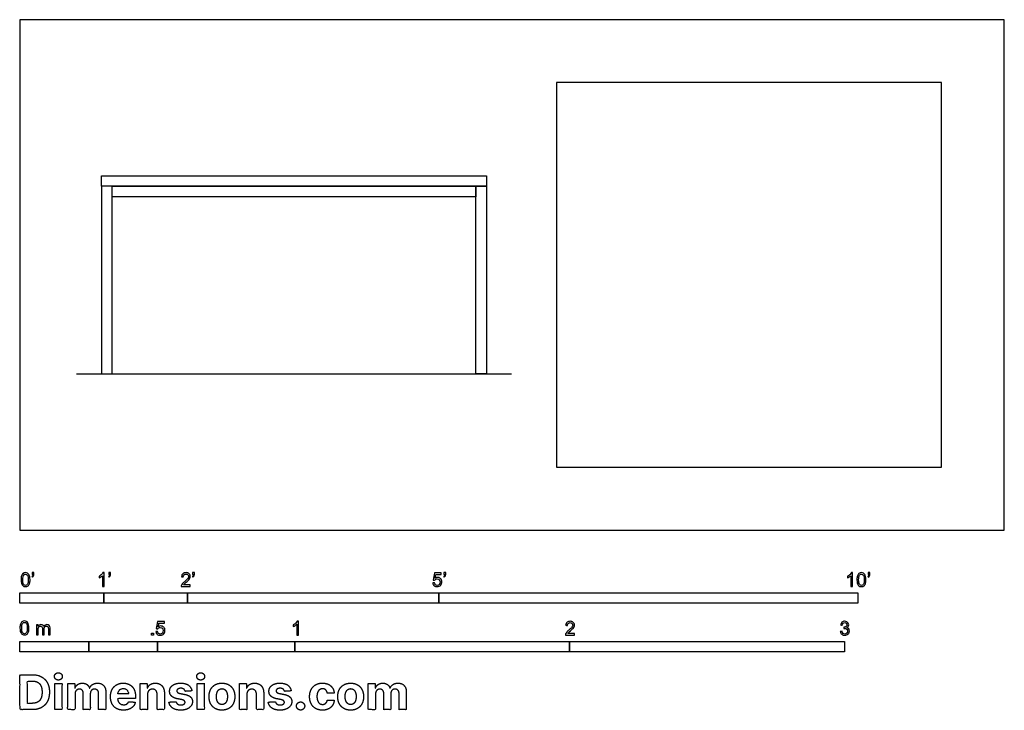
# Model space of a CAD drawing. Units: metres. Extents: x 0 to 3.58, y -0.66 to 1.86.
import ezdxf

# ---------------------------------------------------------------- set-up
doc = ezdxf.new("R2010")
doc.units = ezdxf.units.M
for name, color, linetype, true_color in [('2D$AG-DIAGRAM', 7, 'Continuous', 0xfecc66), ('2D$AG-FURNITURE', 7, 'Continuous', 0x66ccff), ('2D$N-SYMB', 7, 'Continuous', 0x800040), ('2D$X-DIMENSIONS.COM', 7, 'Continuous', 0x800080), ('2D$X-VPRT', 6, 'Continuous', 0xff00ff)]:
    doc.layers.add(name, color=color, linetype=linetype, true_color=true_color)

msp = doc.modelspace()

# ---------------------------------------------------------------- linework, layer by layer
at = {"layer": '2D$AG-DIAGRAM'}
msp.add_lwpolyline([(0.2056, 0.5683), (1.7887, 0.5683)], dxfattribs=at)
at = {"layer": '2D$AG-FURNITURE'}
for points in [[(1.9528, 0.2286), (3.353, 0.2286), (3.353, 1.6288), (1.9528, 1.6288)], [(0.2971, 1.2891), (1.6973, 1.2891), (1.6973, 1.2509), (0.2971, 1.2509)], [(0.2971, 1.2509), (0.2971, 0.5683), (0.3352, 0.5683), (0.3352, 1.2509)], [(0.3352, 1.2509), (1.6592, 1.2509), (1.6592, 1.2128), (0.3352, 1.2128)], [(1.6973, 1.2509), (1.6973, 0.5683), (1.6592, 0.5683), (1.6592, 1.2509)]]:
    msp.add_lwpolyline(points, close=True, dxfattribs=at)
at = {"layer": '2D$N-SYMB'}
for points in [[(0, -0.2667), (0, -0.2286), (0.3048, -0.2286), (0.3048, -0.2667)], [(0.3048, -0.2667), (0.3048, -0.2286), (0.6096, -0.2286), (0.6096, -0.2667)], [(0.6096, -0.2667), (0.6096, -0.2286), (1.524, -0.2286), (1.524, -0.2667)], [(1.524, -0.2667), (1.524, -0.2286), (3.048, -0.2286), (3.048, -0.2667)], [(0.4786, -0.3823), (0.4786, -0.3754), (0.4855, -0.3754), (0.4855, -0.3823)], [(0, -0.4436), (0, -0.4055), (0.25, -0.4055), (0.25, -0.4436)], [(0.25, -0.4436), (0.25, -0.4055), (0.5, -0.4055), (0.5, -0.4436)], [(0.5, -0.4436), (0.5, -0.4055), (1, -0.4055), (1, -0.4436)], [(1, -0.4436), (1, -0.4055), (2, -0.4055), (2, -0.4436)], [(2, -0.4436), (2, -0.4055), (3, -0.4055), (3, -0.4436)]]:
    msp.add_lwpolyline(points, close=True, dxfattribs=at)
for points, knots in [([(0.0038, -0.1807), (0.0038, -0.1749), (0.0044, -0.1701), (0.0056, -0.1665), (0.0068, -0.1629), (0.0086, -0.1602), (0.0111, -0.1581), (0.0135, -0.1563), (0.0165, -0.1551), (0.0201, -0.1551), (0.0228, -0.1551), (0.0252, -0.1557), (0.0273, -0.1569), (0.0294, -0.1578), (0.0309, -0.1596), (0.0324, -0.1614), (0.0336, -0.1635), (0.0346, -0.1659), (0.0355, -0.1689), (0.0361, -0.1719), (0.0367, -0.1758), (0.0367, -0.1807), (0.0367, -0.1867), (0.0361, -0.1915), (0.0349, -0.1951), (0.0336, -0.1987), (0.0318, -0.2014), (0.0294, -0.2036), (0.027, -0.2054), (0.024, -0.206), (0.0201, -0.206), (0.0153, -0.206), (0.0117, -0.2048), (0.009, -0.2011), (0.0056, -0.1969), (0.0038, -0.1903), (0.0038, -0.1807)], [0, 0, 0, 0, 1, 1, 1, 2, 2, 2, 3, 3, 3, 4, 4, 4, 5, 5, 5, 6, 6, 6, 7, 7, 7, 8, 8, 8, 9, 9, 9, 10, 10, 10, 11, 11, 11, 12, 12, 12, 12]), ([(0.0102, -0.1807), (0.0102, -0.1891), (0.0111, -0.1945), (0.0132, -0.1972), (0.015, -0.1999), (0.0174, -0.2014), (0.0201, -0.2014), (0.0231, -0.2014), (0.0255, -0.1999), (0.0273, -0.1972), (0.0291, -0.1945), (0.0303, -0.1891), (0.0303, -0.1807), (0.0303, -0.1725), (0.0291, -0.1671), (0.0273, -0.1644), (0.0255, -0.1617), (0.0231, -0.1602), (0.0201, -0.1602), (0.0174, -0.1602), (0.015, -0.1614), (0.0135, -0.1638), (0.0114, -0.1668), (0.0102, -0.1725), (0.0102, -0.1807)], [0, 0, 0, 0, 1, 1, 1, 2, 2, 2, 3, 3, 3, 4, 4, 4, 5, 5, 5, 6, 6, 6, 7, 7, 7, 8, 8, 8, 8]), ([(0.0442, -0.162), (0.0442, -0.1596), (0.0442, -0.1572), (0.0442, -0.1548), (0.0464, -0.1548), (0.0486, -0.1548), (0.0508, -0.1548), (0.0508, -0.1567), (0.0508, -0.1586), (0.0508, -0.1605), (0.0508, -0.1635), (0.0505, -0.1659), (0.0496, -0.1671), (0.0487, -0.1689), (0.0472, -0.1704), (0.0451, -0.1713), (0.0446, -0.1705), (0.0441, -0.1697), (0.0436, -0.1689), (0.0448, -0.1683), (0.0457, -0.1677), (0.0463, -0.1665), (0.0469, -0.1653), (0.0472, -0.1638), (0.0472, -0.162), (0.0462, -0.162), (0.0452, -0.162), (0.0442, -0.162)], [0, 0, 0, 0, 1, 1, 1, 2, 2, 2, 3, 3, 3, 4, 4, 4, 5, 5, 5, 6, 6, 6, 7, 7, 7, 8, 8, 8, 9, 9, 9, 9]), ([(0.306, -0.2054), (0.304, -0.2054), (0.302, -0.2054), (0.3, -0.2054), (0.3, -0.1923), (0.3, -0.1793), (0.3, -0.1662), (0.2985, -0.1677), (0.2964, -0.1692), (0.294, -0.1704), (0.2915, -0.1719), (0.2894, -0.1731), (0.2876, -0.1737), (0.2876, -0.1717), (0.2876, -0.1697), (0.2876, -0.1677), (0.2909, -0.1662), (0.294, -0.1641), (0.2967, -0.162), (0.2991, -0.1596), (0.3009, -0.1575), (0.3021, -0.1551), (0.3034, -0.1551), (0.3047, -0.1551), (0.306, -0.1551), (0.306, -0.1718), (0.306, -0.1886), (0.306, -0.2054)], [0, 0, 0, 0, 1, 1, 1, 2, 2, 2, 3, 3, 3, 4, 4, 4, 5, 5, 5, 6, 6, 6, 7, 7, 7, 8, 8, 8, 9, 9, 9, 9]), ([(0.3232, -0.162), (0.3232, -0.1596), (0.3232, -0.1572), (0.3232, -0.1548), (0.3254, -0.1548), (0.3276, -0.1548), (0.3298, -0.1548), (0.3298, -0.1567), (0.3298, -0.1586), (0.3298, -0.1605), (0.3298, -0.1635), (0.3295, -0.1659), (0.3286, -0.1671), (0.3277, -0.1689), (0.3262, -0.1704), (0.3241, -0.1713), (0.3236, -0.1705), (0.3231, -0.1697), (0.3226, -0.1689), (0.3238, -0.1683), (0.3247, -0.1677), (0.3253, -0.1665), (0.3259, -0.1653), (0.3262, -0.1638), (0.3262, -0.162), (0.3252, -0.162), (0.3242, -0.162), (0.3232, -0.162)], [0, 0, 0, 0, 1, 1, 1, 2, 2, 2, 3, 3, 3, 4, 4, 4, 5, 5, 5, 6, 6, 6, 7, 7, 7, 8, 8, 8, 9, 9, 9, 9]), ([(0.6198, -0.1996), (0.6198, -0.2015), (0.6198, -0.2035), (0.6198, -0.2054), (0.6089, -0.2054), (0.598, -0.2054), (0.587, -0.2054), (0.5867, -0.2042), (0.587, -0.2027), (0.5876, -0.2011), (0.5885, -0.199), (0.5897, -0.1966), (0.5915, -0.1945), (0.5936, -0.1924), (0.596, -0.19), (0.5997, -0.187), (0.6051, -0.1825), (0.6087, -0.1789), (0.6108, -0.1764), (0.6126, -0.1737), (0.6135, -0.1713), (0.6135, -0.1689), (0.6135, -0.1665), (0.6126, -0.1644), (0.6111, -0.1629), (0.6093, -0.1611), (0.6069, -0.1602), (0.6042, -0.1602), (0.6012, -0.1602), (0.5988, -0.1611), (0.5969, -0.1629), (0.5951, -0.1647), (0.5942, -0.1671), (0.5942, -0.1704), (0.5921, -0.1702), (0.59, -0.17), (0.5879, -0.1698), (0.5885, -0.165), (0.59, -0.1614), (0.593, -0.159), (0.5957, -0.1566), (0.5997, -0.1551), (0.6042, -0.1551), (0.609, -0.1551), (0.6129, -0.1566), (0.6156, -0.1593), (0.6186, -0.162), (0.6198, -0.1653), (0.6198, -0.1692), (0.6198, -0.171), (0.6195, -0.1731), (0.6186, -0.1749), (0.6177, -0.1771), (0.6165, -0.1789), (0.6147, -0.1813), (0.6126, -0.1834), (0.6096, -0.1861), (0.6051, -0.19), (0.6015, -0.193), (0.5991, -0.1951), (0.5982, -0.1963), (0.5969, -0.1972), (0.596, -0.1984), (0.5954, -0.1996), (0.6036, -0.1996), (0.6117, -0.1996), (0.6198, -0.1996)], [0, 0, 0, 0, 1, 1, 1, 2, 2, 2, 3, 3, 3, 4, 4, 4, 5, 5, 5, 6, 6, 6, 7, 7, 7, 8, 8, 8, 9, 9, 9, 10, 10, 10, 11, 11, 11, 12, 12, 12, 13, 13, 13, 14, 14, 14, 15, 15, 15, 16, 16, 16, 17, 17, 17, 18, 18, 18, 19, 19, 19, 20, 20, 20, 21, 21, 21, 22, 22, 22, 22]), ([(0.628, -0.162), (0.628, -0.1596), (0.628, -0.1572), (0.628, -0.1548), (0.6302, -0.1548), (0.6324, -0.1548), (0.6346, -0.1548), (0.6346, -0.1567), (0.6346, -0.1586), (0.6346, -0.1605), (0.6346, -0.1635), (0.6343, -0.1659), (0.6334, -0.1671), (0.6325, -0.1689), (0.631, -0.1704), (0.6289, -0.1713), (0.6284, -0.1705), (0.6279, -0.1697), (0.6274, -0.1689), (0.6286, -0.1683), (0.6295, -0.1677), (0.6301, -0.1665), (0.6307, -0.1653), (0.631, -0.1638), (0.631, -0.162), (0.63, -0.162), (0.629, -0.162), (0.628, -0.162)], [0, 0, 0, 0, 1, 1, 1, 2, 2, 2, 3, 3, 3, 4, 4, 4, 5, 5, 5, 6, 6, 6, 7, 7, 7, 8, 8, 8, 9, 9, 9, 9]), ([(1.502, -0.1924), (1.5042, -0.1922), (1.5064, -0.192), (1.5086, -0.1918), (1.5089, -0.1951), (1.5101, -0.1972), (1.512, -0.199), (1.5135, -0.2005), (1.5156, -0.2014), (1.5183, -0.2014), (1.521, -0.2014), (1.5237, -0.2002), (1.5258, -0.1978), (1.5276, -0.1957), (1.5288, -0.1927), (1.5288, -0.1891), (1.5288, -0.1855), (1.5276, -0.1828), (1.5258, -0.1807), (1.5237, -0.1789), (1.5213, -0.1777), (1.518, -0.1777), (1.5162, -0.1777), (1.5144, -0.1783), (1.5126, -0.1792), (1.511, -0.1801), (1.5098, -0.1813), (1.5089, -0.1825), (1.507, -0.1823), (1.5051, -0.1821), (1.5032, -0.1819), (1.5048, -0.1732), (1.5064, -0.1646), (1.508, -0.156), (1.5164, -0.156), (1.5247, -0.156), (1.533, -0.156), (1.533, -0.158), (1.533, -0.16), (1.533, -0.162), (1.5263, -0.162), (1.5196, -0.162), (1.5129, -0.162), (1.512, -0.1665), (1.511, -0.171), (1.5101, -0.1755), (1.5132, -0.1734), (1.5165, -0.1722), (1.5198, -0.1722), (1.524, -0.1722), (1.5276, -0.1737), (1.5306, -0.1767), (1.5336, -0.1798), (1.5351, -0.1837), (1.5351, -0.1885), (1.5351, -0.193), (1.5339, -0.1969), (1.5312, -0.2002), (1.5282, -0.2045), (1.5237, -0.206), (1.5183, -0.206), (1.5135, -0.206), (1.5098, -0.2051), (1.5071, -0.2027), (1.5041, -0.1999), (1.5026, -0.1966), (1.502, -0.1924)], [0, 0, 0, 0, 1, 1, 1, 2, 2, 2, 3, 3, 3, 4, 4, 4, 5, 5, 5, 6, 6, 6, 7, 7, 7, 8, 8, 8, 9, 9, 9, 10, 10, 10, 11, 11, 11, 12, 12, 12, 13, 13, 13, 14, 14, 14, 15, 15, 15, 16, 16, 16, 17, 17, 17, 18, 18, 18, 19, 19, 19, 20, 20, 20, 21, 21, 21, 22, 22, 22, 22]), ([(1.5424, -0.162), (1.5424, -0.1596), (1.5424, -0.1572), (1.5424, -0.1548), (1.5446, -0.1548), (1.5468, -0.1548), (1.549, -0.1548), (1.549, -0.1567), (1.549, -0.1586), (1.549, -0.1605), (1.549, -0.1635), (1.5487, -0.1659), (1.5478, -0.1671), (1.5469, -0.1689), (1.5454, -0.1704), (1.5433, -0.1713), (1.5428, -0.1705), (1.5423, -0.1697), (1.5418, -0.1689), (1.543, -0.1683), (1.5439, -0.1677), (1.5445, -0.1665), (1.5451, -0.1653), (1.5454, -0.1638), (1.5454, -0.162), (1.5444, -0.162), (1.5434, -0.162), (1.5424, -0.162)], [0, 0, 0, 0, 1, 1, 1, 2, 2, 2, 3, 3, 3, 4, 4, 4, 5, 5, 5, 6, 6, 6, 7, 7, 7, 8, 8, 8, 9, 9, 9, 9]), ([(3.0296, -0.2054), (3.0276, -0.2054), (3.0256, -0.2054), (3.0236, -0.2054), (3.0236, -0.1923), (3.0236, -0.1793), (3.0236, -0.1662), (3.0221, -0.1677), (3.02, -0.1692), (3.0176, -0.1704), (3.0152, -0.1719), (3.0131, -0.1731), (3.0113, -0.1737), (3.0113, -0.1717), (3.0113, -0.1697), (3.0113, -0.1677), (3.0146, -0.1662), (3.0176, -0.1641), (3.0203, -0.162), (3.0227, -0.1596), (3.0245, -0.1575), (3.0257, -0.1551), (3.027, -0.1551), (3.0283, -0.1551), (3.0296, -0.1551), (3.0296, -0.1718), (3.0296, -0.1886), (3.0296, -0.2054)], [0, 0, 0, 0, 1, 1, 1, 2, 2, 2, 3, 3, 3, 4, 4, 4, 5, 5, 5, 6, 6, 6, 7, 7, 7, 8, 8, 8, 9, 9, 9, 9]), ([(3.0453, -0.1807), (3.0453, -0.1749), (3.0459, -0.1701), (3.0471, -0.1665), (3.0486, -0.1629), (3.0504, -0.1602), (3.0528, -0.1581), (3.0549, -0.1563), (3.0582, -0.1551), (3.0619, -0.1551), (3.0646, -0.1551), (3.0667, -0.1557), (3.0688, -0.1569), (3.0709, -0.1578), (3.0724, -0.1596), (3.0739, -0.1614), (3.0751, -0.1635), (3.0763, -0.1659), (3.0769, -0.1689), (3.0778, -0.1719), (3.0781, -0.1758), (3.0781, -0.1807), (3.0781, -0.1867), (3.0775, -0.1915), (3.0763, -0.1951), (3.0751, -0.1987), (3.0733, -0.2014), (3.0709, -0.2036), (3.0685, -0.2054), (3.0655, -0.206), (3.0619, -0.206), (3.057, -0.206), (3.0531, -0.2048), (3.0504, -0.2011), (3.0471, -0.1969), (3.0453, -0.1903), (3.0453, -0.1807)], [0, 0, 0, 0, 1, 1, 1, 2, 2, 2, 3, 3, 3, 4, 4, 4, 5, 5, 5, 6, 6, 6, 7, 7, 7, 8, 8, 8, 9, 9, 9, 10, 10, 10, 11, 11, 11, 12, 12, 12, 12]), ([(3.0516, -0.1807), (3.0516, -0.1891), (3.0528, -0.1945), (3.0546, -0.1972), (3.0564, -0.1999), (3.0588, -0.2014), (3.0619, -0.2014), (3.0646, -0.2014), (3.067, -0.1999), (3.0688, -0.1972), (3.0709, -0.1945), (3.0718, -0.1891), (3.0718, -0.1807), (3.0718, -0.1725), (3.0709, -0.1671), (3.0688, -0.1644), (3.067, -0.1617), (3.0646, -0.1602), (3.0616, -0.1602), (3.0588, -0.1602), (3.0567, -0.1614), (3.0549, -0.1638), (3.0528, -0.1668), (3.0516, -0.1725), (3.0516, -0.1807)], [0, 0, 0, 0, 1, 1, 1, 2, 2, 2, 3, 3, 3, 4, 4, 4, 5, 5, 5, 6, 6, 6, 7, 7, 7, 8, 8, 8, 8]), ([(3.0857, -0.162), (3.0857, -0.1596), (3.0857, -0.1572), (3.0857, -0.1548), (3.0879, -0.1548), (3.0901, -0.1548), (3.0923, -0.1548), (3.0923, -0.1567), (3.0923, -0.1586), (3.0923, -0.1605), (3.0923, -0.1635), (3.092, -0.1659), (3.0911, -0.1671), (3.0902, -0.1689), (3.0887, -0.1704), (3.0866, -0.1713), (3.0861, -0.1705), (3.0856, -0.1697), (3.085, -0.1689), (3.0863, -0.1683), (3.0872, -0.1677), (3.0878, -0.1665), (3.0884, -0.1653), (3.089, -0.1638), (3.089, -0.162), (3.0879, -0.162), (3.0868, -0.162), (3.0857, -0.162)], [0, 0, 0, 0, 1, 1, 1, 2, 2, 2, 3, 3, 3, 4, 4, 4, 5, 5, 5, 6, 6, 6, 7, 7, 7, 8, 8, 8, 9, 9, 9, 9]), ([(0, -0.3565), (0, -0.3508), (0.0006, -0.3459), (0.0018, -0.3423), (0.003, -0.3387), (0.0048, -0.336), (0.0072, -0.3339), (0.0096, -0.3321), (0.0127, -0.3309), (0.0163, -0.3309), (0.019, -0.3309), (0.0214, -0.3315), (0.0235, -0.3327), (0.0256, -0.3336), (0.0271, -0.3354), (0.0286, -0.3372), (0.0298, -0.3393), (0.0307, -0.3417), (0.0316, -0.3447), (0.0322, -0.3478), (0.0328, -0.3517), (0.0328, -0.3565), (0.0328, -0.3625), (0.0322, -0.3673), (0.031, -0.3709), (0.0298, -0.3746), (0.028, -0.3773), (0.0256, -0.3794), (0.0232, -0.3812), (0.0202, -0.3818), (0.0163, -0.3818), (0.0114, -0.3818), (0.0078, -0.3806), (0.0051, -0.377), (0.0018, -0.3728), (0, -0.3661), (0, -0.3565)], [0, 0, 0, 0, 1, 1, 1, 2, 2, 2, 3, 3, 3, 4, 4, 4, 5, 5, 5, 6, 6, 6, 7, 7, 7, 8, 8, 8, 9, 9, 9, 10, 10, 10, 11, 11, 11, 12, 12, 12, 12]), ([(0.0063, -0.3565), (0.0063, -0.3649), (0.0072, -0.3703), (0.0093, -0.3731), (0.0111, -0.3758), (0.0136, -0.3773), (0.0163, -0.3773), (0.0193, -0.3773), (0.0217, -0.3758), (0.0235, -0.3731), (0.0253, -0.3703), (0.0265, -0.3649), (0.0265, -0.3565), (0.0265, -0.3484), (0.0253, -0.3429), (0.0235, -0.3402), (0.0217, -0.3375), (0.0193, -0.336), (0.0163, -0.336), (0.0136, -0.336), (0.0111, -0.3372), (0.0096, -0.3396), (0.0075, -0.3426), (0.0063, -0.3484), (0.0063, -0.3565)], [0, 0, 0, 0, 1, 1, 1, 2, 2, 2, 3, 3, 3, 4, 4, 4, 5, 5, 5, 6, 6, 6, 7, 7, 7, 8, 8, 8, 8]), ([(0.0602, -0.3812), (0.0602, -0.3691), (0.0602, -0.3571), (0.0602, -0.345), (0.062, -0.345), (0.0639, -0.345), (0.0657, -0.345), (0.0657, -0.3468), (0.0657, -0.3485), (0.0657, -0.3502), (0.0669, -0.3484), (0.0684, -0.3469), (0.0702, -0.3459), (0.072, -0.3447), (0.0741, -0.3441), (0.0765, -0.3441), (0.0792, -0.3441), (0.0816, -0.3447), (0.0831, -0.3459), (0.0849, -0.3472), (0.0861, -0.3487), (0.0867, -0.3505), (0.0898, -0.3462), (0.0934, -0.3441), (0.0982, -0.3441), (0.1018, -0.3441), (0.1045, -0.3453), (0.1063, -0.3472), (0.1084, -0.3493), (0.1093, -0.3523), (0.1093, -0.3565), (0.1093, -0.3647), (0.1093, -0.373), (0.1093, -0.3812), (0.1073, -0.3812), (0.1053, -0.3812), (0.1033, -0.3812), (0.1033, -0.3737), (0.1033, -0.3661), (0.1033, -0.3586), (0.1033, -0.3559), (0.103, -0.3544), (0.1027, -0.3532), (0.1021, -0.352), (0.1015, -0.3511), (0.1003, -0.3505), (0.0994, -0.3499), (0.0982, -0.3496), (0.0967, -0.3496), (0.0943, -0.3496), (0.0922, -0.3505), (0.0904, -0.352), (0.0886, -0.3538), (0.088, -0.3565), (0.088, -0.3601), (0.088, -0.3671), (0.088, -0.3742), (0.088, -0.3812), (0.0858, -0.3812), (0.0837, -0.3812), (0.0816, -0.3812), (0.0816, -0.3734), (0.0816, -0.3655), (0.0816, -0.3577), (0.0816, -0.355), (0.0813, -0.3529), (0.0801, -0.3517), (0.0792, -0.3502), (0.0774, -0.3496), (0.0753, -0.3496), (0.0735, -0.3496), (0.072, -0.3499), (0.0705, -0.3511), (0.069, -0.352), (0.0681, -0.3532), (0.0672, -0.355), (0.0666, -0.3568), (0.0663, -0.3592), (0.0663, -0.3625), (0.0663, -0.3687), (0.0663, -0.375), (0.0663, -0.3812), (0.0643, -0.3812), (0.0622, -0.3812), (0.0602, -0.3812)], [0, 0, 0, 0, 1, 1, 1, 2, 2, 2, 3, 3, 3, 4, 4, 4, 5, 5, 5, 6, 6, 6, 7, 7, 7, 8, 8, 8, 9, 9, 9, 10, 10, 10, 11, 11, 11, 12, 12, 12, 13, 13, 13, 14, 14, 14, 15, 15, 15, 16, 16, 16, 17, 17, 17, 18, 18, 18, 19, 19, 19, 20, 20, 20, 21, 21, 21, 22, 22, 22, 23, 23, 23, 24, 24, 24, 25, 25, 25, 26, 26, 26, 27, 27, 27, 28, 28, 28, 28]), ([(0.4946, -0.3693), (0.4967, -0.3691), (0.4988, -0.3689), (0.5009, -0.3687), (0.5015, -0.372), (0.5024, -0.3741), (0.5042, -0.376), (0.506, -0.3775), (0.5081, -0.3784), (0.5105, -0.3784), (0.5136, -0.3784), (0.516, -0.3772), (0.5181, -0.3748), (0.5202, -0.3726), (0.5211, -0.3696), (0.5211, -0.366), (0.5211, -0.3624), (0.5202, -0.3597), (0.5184, -0.3576), (0.5163, -0.3558), (0.5136, -0.3546), (0.5105, -0.3546), (0.5084, -0.3546), (0.5066, -0.3552), (0.5051, -0.3561), (0.5036, -0.357), (0.5024, -0.3582), (0.5015, -0.3594), (0.4995, -0.3592), (0.4975, -0.359), (0.4955, -0.3588), (0.4971, -0.3502), (0.4987, -0.3415), (0.5003, -0.3329), (0.5086, -0.3329), (0.517, -0.3329), (0.5253, -0.3329), (0.5253, -0.3349), (0.5253, -0.3369), (0.5253, -0.3389), (0.5187, -0.3389), (0.512, -0.3389), (0.5054, -0.3389), (0.5045, -0.3434), (0.5036, -0.3479), (0.5027, -0.3525), (0.5057, -0.3504), (0.5087, -0.3491), (0.512, -0.3491), (0.5166, -0.3491), (0.5202, -0.3507), (0.5232, -0.3537), (0.5262, -0.3567), (0.5277, -0.3606), (0.5277, -0.3654), (0.5277, -0.3699), (0.5265, -0.3738), (0.5238, -0.3772), (0.5205, -0.3814), (0.5163, -0.3829), (0.5105, -0.3829), (0.506, -0.3829), (0.5024, -0.382), (0.4994, -0.3796), (0.4967, -0.3769), (0.4949, -0.3735), (0.4946, -0.3693)], [0, 0, 0, 0, 1, 1, 1, 2, 2, 2, 3, 3, 3, 4, 4, 4, 5, 5, 5, 6, 6, 6, 7, 7, 7, 8, 8, 8, 9, 9, 9, 10, 10, 10, 11, 11, 11, 12, 12, 12, 13, 13, 13, 14, 14, 14, 15, 15, 15, 16, 16, 16, 17, 17, 17, 18, 18, 18, 19, 19, 19, 20, 20, 20, 21, 21, 21, 22, 22, 22, 22]), ([(1.013, -0.3823), (1.0109, -0.3823), (1.0089, -0.3823), (1.0069, -0.3823), (1.0069, -0.3692), (1.0069, -0.3562), (1.0069, -0.3431), (1.0054, -0.3446), (1.0033, -0.3461), (1.0009, -0.3473), (0.9985, -0.3488), (0.9964, -0.3501), (0.9946, -0.3507), (0.9946, -0.3486), (0.9946, -0.3466), (0.9946, -0.3446), (0.9979, -0.3431), (1.0009, -0.341), (1.0036, -0.3389), (1.006, -0.3365), (1.0078, -0.3344), (1.009, -0.332), (1.0103, -0.332), (1.0116, -0.332), (1.013, -0.332), (1.013, -0.3487), (1.013, -0.3655), (1.013, -0.3823)], [0, 0, 0, 0, 1, 1, 1, 2, 2, 2, 3, 3, 3, 4, 4, 4, 5, 5, 5, 6, 6, 6, 7, 7, 7, 8, 8, 8, 9, 9, 9, 9]), ([(2.0175, -0.3766), (2.0175, -0.3785), (2.0175, -0.3804), (2.0175, -0.3823), (2.0065, -0.3823), (1.9956, -0.3823), (1.9846, -0.3823), (1.9843, -0.3811), (1.9846, -0.3796), (1.9852, -0.3781), (1.9861, -0.376), (1.9873, -0.3735), (1.9892, -0.3714), (1.9913, -0.3693), (1.9937, -0.3669), (1.9973, -0.3639), (2.0027, -0.3594), (2.0063, -0.3558), (2.0084, -0.3534), (2.0102, -0.3507), (2.0111, -0.3482), (2.0111, -0.3458), (2.0111, -0.3434), (2.0102, -0.3413), (2.0087, -0.3398), (2.0069, -0.338), (2.0045, -0.3371), (2.0018, -0.3371), (1.9988, -0.3371), (1.9964, -0.338), (1.9946, -0.3398), (1.9928, -0.3416), (1.9919, -0.344), (1.9919, -0.3473), (1.9898, -0.3471), (1.9877, -0.3469), (1.9855, -0.3467), (1.9861, -0.3419), (1.9877, -0.3383), (1.9907, -0.3359), (1.9934, -0.3335), (1.9973, -0.332), (2.0018, -0.332), (2.0066, -0.332), (2.0105, -0.3335), (2.0133, -0.3362), (2.0163, -0.3389), (2.0175, -0.3422), (2.0175, -0.3461), (2.0175, -0.3479), (2.0172, -0.3501), (2.0163, -0.3519), (2.0154, -0.354), (2.0142, -0.3558), (2.0123, -0.3582), (2.0102, -0.3603), (2.0072, -0.363), (2.0027, -0.3669), (1.9991, -0.3699), (1.9967, -0.372), (1.9958, -0.3732), (1.9946, -0.3741), (1.9937, -0.3754), (1.9931, -0.3766), (2.0012, -0.3766), (2.0093, -0.3766), (2.0175, -0.3766)], [0, 0, 0, 0, 1, 1, 1, 2, 2, 2, 3, 3, 3, 4, 4, 4, 5, 5, 5, 6, 6, 6, 7, 7, 7, 8, 8, 8, 9, 9, 9, 10, 10, 10, 11, 11, 11, 12, 12, 12, 13, 13, 13, 14, 14, 14, 15, 15, 15, 16, 16, 16, 17, 17, 17, 18, 18, 18, 19, 19, 19, 20, 20, 20, 21, 21, 21, 22, 22, 22, 22]), ([(2.9849, -0.3693), (2.987, -0.369), (2.9892, -0.3687), (2.9913, -0.3684), (2.9919, -0.3717), (2.9931, -0.3745), (2.9949, -0.376), (2.9964, -0.3775), (2.9985, -0.3784), (3.0009, -0.3784), (3.0039, -0.3784), (3.0063, -0.3772), (3.0084, -0.3754), (3.0102, -0.3732), (3.0114, -0.3708), (3.0114, -0.3678), (3.0114, -0.3648), (3.0102, -0.3627), (3.0084, -0.3609), (3.0066, -0.3591), (3.0042, -0.3579), (3.0015, -0.3579), (3.0003, -0.3579), (2.9988, -0.3582), (2.9973, -0.3588), (2.9975, -0.357), (2.9977, -0.3552), (2.9979, -0.3534), (2.9982, -0.3534), (2.9985, -0.3534), (2.9988, -0.3534), (3.0015, -0.3534), (3.0039, -0.3528), (3.006, -0.3513), (3.0081, -0.3501), (3.009, -0.3479), (3.009, -0.3449), (3.009, -0.3428), (3.0081, -0.341), (3.0066, -0.3395), (3.0051, -0.338), (3.0033, -0.3371), (3.0009, -0.3371), (2.9985, -0.3371), (2.9964, -0.338), (2.9949, -0.3395), (2.9934, -0.341), (2.9922, -0.3431), (2.9919, -0.3461), (2.9898, -0.3458), (2.9877, -0.3455), (2.9855, -0.3452), (2.9864, -0.341), (2.988, -0.3377), (2.9907, -0.3356), (2.9934, -0.3332), (2.9967, -0.332), (3.0006, -0.332), (3.0033, -0.332), (3.006, -0.3326), (3.0081, -0.3338), (3.0105, -0.335), (3.0123, -0.3368), (3.0136, -0.3386), (3.0148, -0.3407), (3.0154, -0.3428), (3.0154, -0.3452), (3.0154, -0.3473), (3.0148, -0.3491), (3.0136, -0.351), (3.0123, -0.3528), (3.0108, -0.3543), (3.0084, -0.3552), (3.0114, -0.3561), (3.0139, -0.3573), (3.0154, -0.3597), (3.0169, -0.3618), (3.0178, -0.3645), (3.0178, -0.3675), (3.0178, -0.372), (3.0163, -0.3757), (3.013, -0.3787), (3.0099, -0.3817), (3.0057, -0.3829), (3.0009, -0.3829), (2.9967, -0.3829), (2.9928, -0.382), (2.9901, -0.3793), (2.987, -0.3769), (2.9855, -0.3732), (2.9849, -0.3693)], [0, 0, 0, 0, 1, 1, 1, 2, 2, 2, 3, 3, 3, 4, 4, 4, 5, 5, 5, 6, 6, 6, 7, 7, 7, 8, 8, 8, 9, 9, 9, 10, 10, 10, 11, 11, 11, 12, 12, 12, 13, 13, 13, 14, 14, 14, 15, 15, 15, 16, 16, 16, 17, 17, 17, 18, 18, 18, 19, 19, 19, 20, 20, 20, 21, 21, 21, 22, 22, 22, 23, 23, 23, 24, 24, 24, 25, 25, 25, 26, 26, 26, 27, 27, 27, 28, 28, 28, 29, 29, 29, 30, 30, 30, 30])]:
    msp.add_open_spline(points, degree=3, knots=knots, dxfattribs=at)
at = {"layer": '2D$X-DIMENSIONS.COM'}
for points, degree, knots in [([(0.045, -0.6537), (0.0644, -0.6537), (0.0783, -0.646), (0.0922, -0.6384), (0.0997, -0.6241), (0.1072, -0.6099), (0.1072, -0.59), (0.1072, -0.5703), (0.0997, -0.5561), (0.0922, -0.5419), (0.0784, -0.5343), (0.0646, -0.5267), (0.0454, -0.5267), (0.0227, -0.5267), (0, -0.5267), (0, -0.5902), (0, -0.6537), (0.0225, -0.6537), (0.045, -0.6537)], 2, [-15, -15, -15, -14, -14, -13, -13, -12, -12, -11, -11, -10, -10, -9, -9, -8, -8, -7, -7, -6, -6, -6]), ([(0.1398, -0.5461), (0.1457, -0.5461), (0.1499, -0.5422), (0.1541, -0.5383), (0.1541, -0.5327), (0.1541, -0.5273), (0.1499, -0.5233), (0.1457, -0.5194), (0.1398, -0.5194), (0.1339, -0.5194), (0.1297, -0.5233), (0.1255, -0.5273), (0.1255, -0.5327), (0.1255, -0.5383), (0.1297, -0.5422), (0.1339, -0.5461), (0.1398, -0.5461)], 2, [-8, -8, -8, -7, -7, -6, -6, -5, -5, -4, -4, -3, -3, -2, -2, -1, -1, 0, 0, 0]), ([(0.6576, -0.5461), (0.6635, -0.5461), (0.6677, -0.5422), (0.6719, -0.5383), (0.6719, -0.5327), (0.6719, -0.5273), (0.6677, -0.5233), (0.6635, -0.5194), (0.6576, -0.5194), (0.6517, -0.5194), (0.6475, -0.5233), (0.6433, -0.5273), (0.6433, -0.5327), (0.6433, -0.5383), (0.6475, -0.5422), (0.6517, -0.5461), (0.6576, -0.5461)], 2, [-8, -8, -8, -7, -7, -6, -6, -5, -5, -4, -4, -3, -3, -2, -2, -1, -1, 0, 0, 0]), ([(0.0439, -0.6307), (0.0558, -0.6307), (0.064, -0.6264), (0.0721, -0.6222), (0.0762, -0.6132), (0.0804, -0.6042), (0.0804, -0.59), (0.0804, -0.576), (0.0762, -0.567), (0.0721, -0.5581), (0.064, -0.5539), (0.0559, -0.5497), (0.044, -0.5497), (0.0354, -0.5497), (0.0269, -0.5497), (0.0269, -0.5902), (0.0269, -0.6307), (0.0354, -0.6307), (0.0439, -0.6307)], 2, [-7.813477, -7.813477, -7.813477, -6.813477, -6.813477, -5.813477, -5.813477, -4.813477, -4.813477, -3.813477, -3.813477, -2.813477, -2.813477, -1.813477, -1.813477, -1.543945, -1.543945, -0.268555, -0.268555, 0, 0, 0]), ([(0.1265, -0.6537), (0.1397, -0.6537), (0.1529, -0.6537), (0.1529, -0.606), (0.1529, -0.5584), (0.1397, -0.5584), (0.1265, -0.5584), (0.1265, -0.606), (0.1265, -0.6537)], 2, [-4, -4, -4, -3, -3, -2, -2, -1, -1, 0, 0, 0]), ([(0.2003, -0.5752), (0.1997, -0.5752), (0.1992, -0.5752), (0.1992, -0.5668), (0.1992, -0.5584), (0.1866, -0.5584), (0.174, -0.5584), (0.174, -0.606), (0.174, -0.6537), (0.1872, -0.6537), (0.2004, -0.6537), (0.2004, -0.6251), (0.2004, -0.5965), (0.2004, -0.5912), (0.2025, -0.5873), (0.2045, -0.5833), (0.208, -0.5811), (0.2115, -0.5789), (0.2159, -0.5789), (0.2224, -0.5789), (0.2264, -0.5831), (0.2304, -0.5872), (0.2304, -0.5943), (0.2304, -0.624), (0.2304, -0.6537), (0.2432, -0.6537), (0.256, -0.6537), (0.256, -0.6246), (0.256, -0.5955), (0.256, -0.5881), (0.2601, -0.5835), (0.2641, -0.5789), (0.2713, -0.5789), (0.2776, -0.5789), (0.2818, -0.5829), (0.2861, -0.5869), (0.2861, -0.5948), (0.2861, -0.6242), (0.2861, -0.6537), (0.2992, -0.6537), (0.3124, -0.6537), (0.3124, -0.6216), (0.3124, -0.5896), (0.3124, -0.5741), (0.3041, -0.5656), (0.2957, -0.5572), (0.2824, -0.5572), (0.2719, -0.5572), (0.2643, -0.5621), (0.2566, -0.567), (0.2537, -0.5752), (0.2532, -0.5752), (0.2527, -0.5752), (0.2504, -0.5669), (0.2435, -0.562), (0.2366, -0.5572), (0.2268, -0.5572), (0.2172, -0.5572), (0.2102, -0.562), (0.2033, -0.5668), (0.2003, -0.5752)], 2, [0, 0, 0, 0.017578, 0.017578, 0.282227, 0.282227, 0.678711, 0.678711, 2.178711, 2.178711, 2.594727, 2.594727, 3.495117, 3.495117, 4.495117, 4.495117, 5.495117, 5.495117, 6.495117, 6.495117, 7.495117, 7.495117, 8.495117, 8.495117, 9.495117, 9.495117, 10.495117, 10.495117, 11.495117, 11.495117, 12.495117, 12.495117, 13.495117, 13.495117, 14.495117, 14.495117, 15.495117, 15.495117, 16.495117, 16.495117, 17.495117, 17.495117, 18.495117, 18.495117, 19.495117, 19.495117, 20.495117, 20.495117, 21.495117, 21.495117, 22.495117, 22.495117, 23.495117, 23.495117, 24.495117, 24.495117, 25.495117, 25.495117, 26.495117, 26.495117, 27.495117, 27.495117, 27.495117]), ([(0.3767, -0.6555), (0.3884, -0.6555), (0.3975, -0.6519), (0.4065, -0.6483), (0.4122, -0.6417), (0.418, -0.6352), (0.4198, -0.6264), (0.4076, -0.6256), (0.3954, -0.6248), (0.394, -0.6284), (0.3914, -0.6308), (0.3888, -0.6333), (0.3852, -0.6346), (0.3815, -0.6358), (0.3771, -0.6358), (0.3705, -0.6358), (0.3656, -0.633), (0.3608, -0.6302), (0.3581, -0.6251), (0.3555, -0.6199), (0.3555, -0.6128), (0.3879, -0.6128), (0.4204, -0.6128), (0.4204, -0.6092), (0.4204, -0.6055), (0.4204, -0.5934), (0.417, -0.5843), (0.4136, -0.5752), (0.4074, -0.5692), (0.4013, -0.5632), (0.3932, -0.5602), (0.385, -0.5572), (0.3756, -0.5572), (0.3616, -0.5572), (0.3512, -0.5634), (0.3408, -0.5696), (0.3351, -0.5807), (0.3294, -0.5918), (0.3294, -0.6065), (0.3294, -0.6215), (0.3351, -0.6325), (0.3408, -0.6436), (0.3514, -0.6495), (0.362, -0.6555), (0.3767, -0.6555)], 2, [-3, -3, -3, -1.999602, -1.999602, -0.999203, -0.999203, 0.001195, 0.001195, 1.001594, 1.001594, 2.001992, 2.001992, 3.00239, 3.00239, 4.002789, 4.002789, 5.003187, 5.003187, 6.003586, 6.003586, 7.003984, 7.003984, 7.810461, 7.810461, 8.810461, 8.810461, 9.810461, 9.810461, 10.810461, 10.810461, 11.810461, 11.810461, 12.810461, 12.810461, 13.810461, 13.810461, 14.810461, 14.810461, 15.810461, 15.810461, 16.810461, 16.810461, 17.810461, 17.810461, 18.810461, 18.810461, 18.810461]), ([(0.464, -0.5986), (0.4641, -0.5925), (0.4664, -0.5881), (0.4686, -0.5837), (0.4727, -0.5814), (0.4767, -0.5791), (0.4821, -0.5791), (0.49, -0.5791), (0.4945, -0.5841), (0.4991, -0.589), (0.499, -0.5977), (0.499, -0.6257), (0.499, -0.6537), (0.5122, -0.6537), (0.5254, -0.6537), (0.5254, -0.6233), (0.5254, -0.593), (0.5254, -0.5819), (0.5213, -0.5739), (0.5172, -0.5659), (0.5099, -0.5615), (0.5025, -0.5572), (0.4926, -0.5572), (0.482, -0.5572), (0.4745, -0.562), (0.4671, -0.5669), (0.4639, -0.5752), (0.4634, -0.5752), (0.4628, -0.5752), (0.4628, -0.5668), (0.4628, -0.5584), (0.4502, -0.5584), (0.4376, -0.5584), (0.4376, -0.606), (0.4376, -0.6537), (0.4508, -0.6537), (0.464, -0.6537), (0.464, -0.6261), (0.464, -0.5986)], 2, [-32, -32, -32, -31, -31, -30, -30, -29, -29, -28, -28, -27, -27, -26, -26, -25, -25, -24, -24, -23, -23, -22, -22, -21, -21, -20, -20, -19, -19, -18, -18, -17, -17, -16, -16, -15, -15, -14, -14, -13, -13, -13]), ([(0.6255, -0.5856), (0.6237, -0.5724), (0.6133, -0.5648), (0.6029, -0.5572), (0.5849, -0.5572), (0.5727, -0.5572), (0.5636, -0.5608), (0.5545, -0.5644), (0.5495, -0.571), (0.5445, -0.5776), (0.5445, -0.5868), (0.5445, -0.5975), (0.5513, -0.6044), (0.5581, -0.6112), (0.5721, -0.614), (0.5803, -0.6157), (0.5886, -0.6173), (0.5948, -0.6186), (0.5977, -0.6209), (0.6007, -0.6232), (0.6008, -0.6268), (0.6007, -0.6311), (0.5965, -0.6338), (0.5922, -0.6365), (0.5853, -0.6365), (0.5782, -0.6365), (0.5737, -0.6335), (0.5691, -0.6305), (0.568, -0.6247), (0.555, -0.6254), (0.542, -0.6261), (0.5439, -0.6397), (0.5551, -0.6476), (0.5663, -0.6555), (0.5852, -0.6555), (0.5976, -0.6555), (0.6071, -0.6516), (0.6166, -0.6476), (0.6221, -0.6406), (0.6276, -0.6335), (0.6276, -0.6241), (0.6276, -0.6138), (0.6208, -0.6075), (0.614, -0.6012), (0.6001, -0.5983), (0.5915, -0.5966), (0.5828, -0.5949), (0.5762, -0.5934), (0.5735, -0.5911), (0.5708, -0.5887), (0.5708, -0.5853), (0.5708, -0.581), (0.575, -0.5785), (0.5792, -0.5759), (0.5853, -0.5759), (0.5899, -0.5759), (0.5932, -0.5774), (0.5966, -0.5789), (0.5986, -0.5814), (0.6006, -0.584), (0.6013, -0.5871), (0.6134, -0.5863), (0.6255, -0.5856)], 2, [-45, -45, -45, -44, -44, -43, -43, -42, -42, -41, -41, -40, -40, -39, -39, -38, -38, -37, -37, -36, -36, -35, -35, -34, -34, -33, -33, -32, -32, -31, -31, -30, -30, -29, -29, -28, -28, -27, -27, -26, -26, -25, -25, -24, -24, -23, -23, -22, -22, -21, -21, -20, -20, -19, -19, -18, -18, -17, -17, -16, -16, -15, -15, -14, -14, -14]), ([(0.6443, -0.6537), (0.6575, -0.6537), (0.6707, -0.6537), (0.6707, -0.606), (0.6707, -0.5584), (0.6575, -0.5584), (0.6443, -0.5584), (0.6443, -0.606), (0.6443, -0.6537)], 2, [-4, -4, -4, -3, -3, -2, -2, -1, -1, 0, 0, 0]), ([(0.7348, -0.6555), (0.7493, -0.6555), (0.7598, -0.6494), (0.7703, -0.6432), (0.776, -0.6321), (0.7817, -0.621), (0.7817, -0.6064), (0.7817, -0.5916), (0.776, -0.5806), (0.7703, -0.5695), (0.7598, -0.5633), (0.7493, -0.5572), (0.7348, -0.5572), (0.7204, -0.5572), (0.7099, -0.5633), (0.6994, -0.5695), (0.6937, -0.5806), (0.688, -0.5916), (0.688, -0.6064), (0.688, -0.621), (0.6937, -0.6321), (0.6994, -0.6432), (0.7099, -0.6494), (0.7204, -0.6555), (0.7348, -0.6555)], 2, [-12, -12, -12, -11, -11, -10, -10, -9, -9, -8, -8, -7, -7, -6, -6, -5, -5, -4, -4, -3, -3, -2, -2, -1, -1, 0, 0, 0]), ([(0.8254, -0.5986), (0.8254, -0.5925), (0.8277, -0.5881), (0.83, -0.5837), (0.834, -0.5814), (0.8381, -0.5791), (0.8434, -0.5791), (0.8514, -0.5791), (0.8559, -0.5841), (0.8604, -0.589), (0.8604, -0.5977), (0.8604, -0.6257), (0.8604, -0.6537), (0.8736, -0.6537), (0.8868, -0.6537), (0.8868, -0.6233), (0.8868, -0.593), (0.8868, -0.5819), (0.8827, -0.5739), (0.8786, -0.5659), (0.8712, -0.5615), (0.8638, -0.5572), (0.8539, -0.5572), (0.8433, -0.5572), (0.8359, -0.562), (0.8284, -0.5669), (0.8253, -0.5752), (0.8247, -0.5752), (0.8241, -0.5752), (0.8241, -0.5668), (0.8241, -0.5584), (0.8115, -0.5584), (0.799, -0.5584), (0.799, -0.606), (0.799, -0.6537), (0.8122, -0.6537), (0.8254, -0.6537), (0.8254, -0.6261), (0.8254, -0.5986)], 2, [-32, -32, -32, -31, -31, -30, -30, -29, -29, -28, -28, -27, -27, -26, -26, -25, -25, -24, -24, -23, -23, -22, -22, -21, -21, -20, -20, -19, -19, -18, -18, -17, -17, -16, -16, -15, -15, -14, -14, -13, -13, -13]), ([(0.9868, -0.5856), (0.9851, -0.5724), (0.9747, -0.5648), (0.9643, -0.5572), (0.9462, -0.5572), (0.934, -0.5572), (0.9249, -0.5608), (0.9159, -0.5644), (0.9109, -0.571), (0.9059, -0.5776), (0.9059, -0.5868), (0.9059, -0.5975), (0.9127, -0.6044), (0.9194, -0.6112), (0.9334, -0.614), (0.9416, -0.6157), (0.9499, -0.6173), (0.9561, -0.6186), (0.9591, -0.6209), (0.962, -0.6232), (0.9621, -0.6268), (0.962, -0.6311), (0.9578, -0.6338), (0.9536, -0.6365), (0.9466, -0.6365), (0.9395, -0.6365), (0.935, -0.6335), (0.9305, -0.6305), (0.9293, -0.6247), (0.9163, -0.6254), (0.9033, -0.6261), (0.9052, -0.6397), (0.9164, -0.6476), (0.9276, -0.6555), (0.9465, -0.6555), (0.9589, -0.6555), (0.9685, -0.6516), (0.978, -0.6476), (0.9835, -0.6406), (0.989, -0.6335), (0.989, -0.6241), (0.989, -0.6138), (0.9821, -0.6075), (0.9753, -0.6012), (0.9614, -0.5983), (0.9528, -0.5966), (0.9442, -0.5949), (0.9376, -0.5934), (0.9348, -0.5911), (0.9321, -0.5887), (0.9321, -0.5853), (0.9321, -0.581), (0.9363, -0.5785), (0.9405, -0.5759), (0.9467, -0.5759), (0.9513, -0.5759), (0.9546, -0.5774), (0.9579, -0.5789), (0.9599, -0.5814), (0.962, -0.584), (0.9626, -0.5871), (0.9747, -0.5863), (0.9868, -0.5856)], 2, [-45, -45, -45, -44, -44, -43, -43, -42, -42, -41, -41, -40, -40, -39, -39, -38, -38, -37, -37, -36, -36, -35, -35, -34, -34, -33, -33, -32, -32, -31, -31, -30, -30, -29, -29, -28, -28, -27, -27, -26, -26, -25, -25, -24, -24, -23, -23, -22, -22, -21, -21, -20, -20, -19, -19, -18, -18, -17, -17, -16, -16, -15, -15, -14, -14, -14]), ([(1.1006, -0.6555), (1.1134, -0.6555), (1.1227, -0.6509), (1.132, -0.6462), (1.1373, -0.6379), (1.1426, -0.6297), (1.1432, -0.6187), (1.1307, -0.6187), (1.1183, -0.6187), (1.1175, -0.6238), (1.1151, -0.6273), (1.1127, -0.6309), (1.1091, -0.6328), (1.1055, -0.6346), (1.101, -0.6346), (1.0948, -0.6346), (1.0902, -0.6313), (1.0856, -0.6279), (1.0831, -0.6215), (1.0806, -0.6152), (1.0806, -0.606), (1.0806, -0.597), (1.0832, -0.5907), (1.0857, -0.5844), (1.0903, -0.5811), (1.0948, -0.5778), (1.101, -0.5778), (1.1082, -0.5778), (1.1127, -0.5821), (1.1172, -0.5865), (1.1183, -0.5936), (1.1307, -0.5936), (1.1432, -0.5936), (1.1426, -0.5826), (1.1372, -0.5744), (1.1317, -0.5662), (1.1224, -0.5617), (1.113, -0.5572), (1.1005, -0.5572), (1.0861, -0.5572), (1.0756, -0.5634), (1.0651, -0.5696), (1.0594, -0.5807), (1.0538, -0.5918), (1.0538, -0.6064), (1.0538, -0.6209), (1.0594, -0.632), (1.065, -0.6431), (1.0755, -0.6493), (1.086, -0.6555), (1.1006, -0.6555)], 2, [-28, -28, -28, -27, -27, -26, -26, -25, -25, -24, -24, -23, -23, -22, -22, -21, -21, -20, -20, -19, -19, -18, -18, -17, -17, -16, -16, -15, -15, -14, -14, -13, -13, -12, -12, -11, -11, -10, -10, -9, -9, -8, -8, -7, -7, -6, -6, -5, -5, -4, -4, -3, -3, -3]), ([(1.2032, -0.6555), (1.2177, -0.6555), (1.2282, -0.6494), (1.2387, -0.6432), (1.2444, -0.6321), (1.2501, -0.621), (1.2501, -0.6064), (1.2501, -0.5916), (1.2444, -0.5806), (1.2387, -0.5695), (1.2282, -0.5633), (1.2177, -0.5572), (1.2032, -0.5572), (1.1888, -0.5572), (1.1783, -0.5633), (1.1677, -0.5695), (1.162, -0.5806), (1.1563, -0.5916), (1.1563, -0.6064), (1.1563, -0.621), (1.162, -0.6321), (1.1677, -0.6432), (1.1783, -0.6494), (1.1888, -0.6555), (1.2032, -0.6555)], 2, [-12, -12, -12, -11, -11, -10, -10, -9, -9, -8, -8, -7, -7, -6, -6, -5, -5, -4, -4, -3, -3, -2, -2, -1, -1, 0, 0, 0]), ([(1.2936, -0.5752), (1.2931, -0.5752), (1.2925, -0.5752), (1.2925, -0.5668), (1.2925, -0.5584), (1.2799, -0.5584), (1.2673, -0.5584), (1.2673, -0.606), (1.2673, -0.6537), (1.2805, -0.6537), (1.2938, -0.6537), (1.2938, -0.6251), (1.2938, -0.5965), (1.2938, -0.5912), (1.2958, -0.5873), (1.2978, -0.5833), (1.3013, -0.5811), (1.3049, -0.5789), (1.3093, -0.5789), (1.3158, -0.5789), (1.3198, -0.5831), (1.3238, -0.5872), (1.3238, -0.5943), (1.3238, -0.624), (1.3238, -0.6537), (1.3366, -0.6537), (1.3494, -0.6537), (1.3494, -0.6246), (1.3494, -0.5955), (1.3494, -0.5881), (1.3534, -0.5835), (1.3574, -0.5789), (1.3646, -0.5789), (1.371, -0.5789), (1.3752, -0.5829), (1.3794, -0.5869), (1.3794, -0.5948), (1.3794, -0.6242), (1.3794, -0.6537), (1.3926, -0.6537), (1.4057, -0.6537), (1.4057, -0.6216), (1.4057, -0.5896), (1.4057, -0.5741), (1.3974, -0.5656), (1.3891, -0.5572), (1.3757, -0.5572), (1.3653, -0.5572), (1.3576, -0.5621), (1.3499, -0.567), (1.347, -0.5752), (1.3465, -0.5752), (1.346, -0.5752), (1.3437, -0.5669), (1.3368, -0.562), (1.33, -0.5572), (1.3202, -0.5572), (1.3105, -0.5572), (1.3035, -0.562), (1.2966, -0.5668), (1.2936, -0.5752)], 2, [0, 0, 0, 0.017578, 0.017578, 0.282227, 0.282227, 0.678711, 0.678711, 2.178711, 2.178711, 2.594727, 2.594727, 3.495117, 3.495117, 4.495117, 4.495117, 5.495117, 5.495117, 6.495117, 6.495117, 7.495117, 7.495117, 8.495117, 8.495117, 9.495117, 9.495117, 10.495117, 10.495117, 11.495117, 11.495117, 12.495117, 12.495117, 13.495117, 13.495117, 14.495117, 14.495117, 15.495117, 15.495117, 16.495117, 16.495117, 17.495117, 17.495117, 18.495117, 18.495117, 19.495117, 19.495117, 20.495117, 20.495117, 21.495117, 21.495117, 22.495117, 22.495117, 23.495117, 23.495117, 24.495117, 24.495117, 25.495117, 25.495117, 26.495117, 26.495117, 27.495117, 27.495117, 27.495117]), ([(0.3556, -0.5967), (0.3689, -0.5967), (0.3823, -0.5967), (0.3956, -0.5967), (0.3954, -0.5956), (0.395, -0.5932), (0.3939, -0.5892), (0.3923, -0.5858), (0.3905, -0.5833), (0.3886, -0.5812), (0.3856, -0.579), (0.3813, -0.5774), (0.3769, -0.5768), (0.3728, -0.5771), (0.3694, -0.5778), (0.3664, -0.5791), (0.3639, -0.5808), (0.3608, -0.5837), (0.3583, -0.5877), (0.3565, -0.5925), (0.3559, -0.5952), (0.3556, -0.5967)], 3, [3.537974, 3.537974, 3.537974, 3.537974, 3.871399, 3.871399, 3.871399, 3.936638, 4.007174, 4.106873, 4.150328, 4.195172, 4.28414, 4.383634, 4.49492, 4.585472, 4.661678, 4.72997, 4.79585, 4.860411, 4.993083, 5.070262, 5.154608, 5.154608, 5.154608, 5.154608]), ([(0.735, -0.6351), (0.7415, -0.6351), (0.7459, -0.6313), (0.7503, -0.6276), (0.7526, -0.621), (0.7549, -0.6145), (0.7549, -0.6062), (0.7549, -0.5979), (0.7526, -0.5914), (0.7503, -0.5849), (0.7459, -0.5811), (0.7415, -0.5773), (0.735, -0.5773), (0.7283, -0.5773), (0.7238, -0.5811), (0.7193, -0.5849), (0.7171, -0.5914), (0.7148, -0.5979), (0.7148, -0.6062), (0.7148, -0.6145), (0.7171, -0.621), (0.7193, -0.6276), (0.7238, -0.6313), (0.7283, -0.6351), (0.735, -0.6351)], 2, [0, 0, 0, 1, 1, 2, 2, 3, 3, 4, 4, 5, 5, 6, 6, 7, 7, 8, 8, 9, 9, 10, 10, 11, 11, 12, 12, 12]), ([(1.2033, -0.6351), (1.2099, -0.6351), (1.2143, -0.6313), (1.2187, -0.6276), (1.221, -0.621), (1.2232, -0.6145), (1.2232, -0.6062), (1.2232, -0.5979), (1.221, -0.5914), (1.2187, -0.5849), (1.2143, -0.5811), (1.2099, -0.5773), (1.2033, -0.5773), (1.1967, -0.5773), (1.1922, -0.5811), (1.1877, -0.5849), (1.1854, -0.5914), (1.1832, -0.5979), (1.1832, -0.6062), (1.1832, -0.6145), (1.1854, -0.621), (1.1877, -0.6276), (1.1922, -0.6313), (1.1967, -0.6351), (1.2033, -0.6351)], 2, [0, 0, 0, 1, 1, 2, 2, 3, 3, 4, 4, 5, 5, 6, 6, 7, 7, 8, 8, 9, 9, 10, 10, 11, 11, 12, 12, 12]), ([(1.0211, -0.6553), (1.0251, -0.6553), (1.0285, -0.6533), (1.0318, -0.6512), (1.0339, -0.6479), (1.036, -0.6445), (1.036, -0.6404), (1.036, -0.6343), (1.0315, -0.63), (1.027, -0.6256), (1.0211, -0.6256), (1.0149, -0.6256), (1.0106, -0.63), (1.0062, -0.6343), (1.0062, -0.6404), (1.0062, -0.6465), (1.0106, -0.6509), (1.0149, -0.6553), (1.0211, -0.6553)], 2, [-9, -9, -9, -8, -8, -7, -7, -6, -6, -5, -5, -4, -4, -3, -3, -2, -2, -1, -1, 0, 0, 0])]:
    msp.add_open_spline(points, degree=degree, knots=knots, dxfattribs=at)
at = {"layer": '2D$X-VPRT'}
msp.add_lwpolyline([(0, 0), (3.5816, 0), (3.5816, 1.8574), (0, 1.8574)], close=True, dxfattribs=at)

doc.saveas('drawing.dxf')
